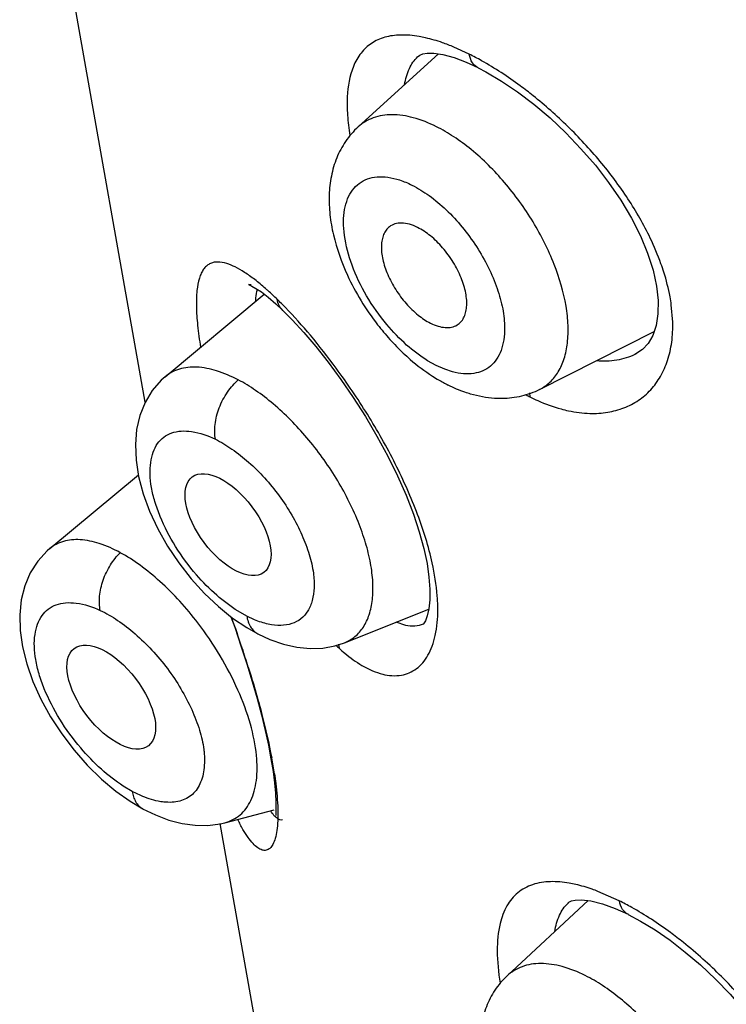
# Model space of a CAD drawing. Units: inches. Extents: x 0 to 48, y 0 to 38.
# Drawn here: x 44.1 to 44.4, y 30.5 to 30.8 of the extents above; entities that cross this region are included whole.
import ezdxf

# ---------------------------------------------------------------- set-up
doc = ezdxf.new("R2010")
doc.units = ezdxf.units.IN
doc.header["$LTSCALE"] = 2.64
doc.header["$MEASUREMENT"] = 0
doc.layers.get('0').update_dxf_attribs({"linetype": 'CONTINUOUS'})

msp = doc.modelspace()

# ---------------------------------------------------------------- linework, layer by layer
at = {"color": 7, "linetype": 'Continuous'}
for p, q in [((44.1787284406, 30.7028541559), (44.1538722355, 30.8431101402)), ((44.2488874725, 30.7936083234), (44.2753892456, 30.817688341)), ((44.2845710463, 30.8149565172), (44.2884073896, 30.8131849061)), ((44.2884474702, 30.8131645208), (44.2884073487, 30.8131846669)), ((44.2961775093, 30.8087678103), (44.3014945267, 30.8051692224)), ((44.1852990888, 30.711214673), (44.2179584708, 30.7384159797)), ((44.2217125709, 30.7352869283), (44.2240527326, 30.7330925192)), ((44.2240886718, 30.7330577864), (44.22405640020001, 30.7330890841)), ((44.2309464495, 30.7258174521), (44.2349231071, 30.7211347097)), ((44.3086619241, 30.7069447297), (44.3465110369, 30.726172833)), ((44.1472119481, 30.6544976169), (44.1764293187, 30.6788521986)), ((44.1897693256, 30.6497685173), (44.193855898, 30.644542378)), ((44.193855898, 30.644542378), (44.19822814520001, 30.639726968)), ((44.19822814520001, 30.639726968), (44.2028306456, 30.6353697897)), ((44.24435424479999, 30.623415601), (44.2721787647, 30.6344812526)), ((44.2121494002, 30.6284531729), (44.2158815216, 30.6263430794)), ((44.2704643296, 30.629562861), (44.2703942369, 30.629534632)), ((44.2158466714, 30.6263610586), (44.21981524979999, 30.6245181823)), ((44.2158466848, 30.626361075), (44.2158815216, 30.6263430794)), ((44.21981524979999, 30.6245181823), (44.22429426430001, 30.6229454705)), ((44.21024073140001, 30.6224731062), (44.2121638195, 30.6165000261)), ((44.22429426430001, 30.6229454705), (44.22873843520001, 30.6219373013)), ((44.1442757583, 30.6048038204), (44.14745127779999, 30.599019387)), ((44.1552206333, 30.5879904935), (44.15960668229999, 30.5830150477)), ((44.2201642591, 30.5851245677), (44.2208388171, 30.5809661474)), ((44.1737437409, 30.5711208075), (44.1778665194, 30.5686681817)), ((44.1778330281, 30.5686865416), (44.1820386028, 30.5666285187)), ((44.2049160756, 30.5640495627), (44.22122248149999, 30.5683172981)), ((44.2277010817, 30.4265164802), (44.2033755106, 30.5637782581)), ((44.2980553516, 30.5135647979), (44.3247983837, 30.5383721631)), ((44.3336531257, 30.5357897554), (44.33790211229999, 30.5338462609)), ((44.3379580625, 30.5338178467), (44.3420622451, 30.5316120385))]:
    msp.add_line(p, q, dxfattribs=at)
at = {"color": 9, "linetype": 'Continuous'}
for p, q in [((44.2855253647, 30.8176408086), (44.2804507358, 30.8199702266)), ((44.2685326881, 30.8167720828), (44.2687610498, 30.816985298)), ((44.3526493166, 30.7292604927), (44.3521754339, 30.7349677185)), ((44.34048923020001, 30.7186977158), (44.3401652116, 30.7185367239)), ((44.27466421739999, 30.7149063225), (44.27181601310001, 30.7164928469)), ((44.27744242449999, 30.7136756694), (44.27466421739999, 30.7149063225)), ((44.2800540421, 30.7128236375), (44.27744242449999, 30.7136756694)), ((44.30542382359999, 30.7058508412), (44.3055703348, 30.7045340312)), ((44.212170682, 30.632216806), (44.2093062408, 30.6338532143)), ((44.2147701593, 30.6310090199), (44.212170715, 30.6322166016)), ((44.26458647899999, 30.6291572688), (44.2614527984, 30.6301821222)), ((44.2424639042, 30.6229398599), (44.2426163576, 30.6216273839)), ((44.17443904770001, 30.5743923563), (44.171456173, 30.576170628)), ((44.1772146754, 30.5730298797), (44.1744390446, 30.5743923753)), ((44.1777945637, 30.5687075812), (44.1778665194, 30.5686681817)), ((44.33503080600001, 30.5382967029), (44.32797820939999, 30.5414163853)), ((44.3181100249, 30.5375366425), (44.3182193581, 30.5376393823)), ((44.3379580625, 30.5338178467), (44.337902078, 30.5338460274))]:
    msp.add_line(p, q, dxfattribs=at)
at = {"color": 7, "linetype": 'Continuous'}
for points in [[(44.2685259114, 30.8167653047), (44.2692319296, 30.8173249649), (44.2701917838, 30.8177058333), (44.2716396295, 30.8179359842), (44.2738362797, 30.8179199868)], [(44.2738362797, 30.8179199868), (44.2768617807, 30.8174686925), (44.2805308026, 30.8164729991), (44.2845710463, 30.8149565172)], [(44.2884474702, 30.8131645208), (44.2910050498, 30.8118251155), (44.2961775093, 30.8087678103)], [(44.3014945267, 30.8051692224), (44.3068558689, 30.8010862369), (44.3121739388, 30.796572473), (44.3173799238, 30.7916729229), (44.3223900825, 30.7864483939), (44.3271219971, 30.7809644417), (44.33151481439999, 30.7752736375), (44.3354972771, 30.7694441169), (44.3390023783, 30.7635530072), (44.3419734351, 30.757685666), (44.34435943890001, 30.7519359432), (44.3461356951, 30.7463840865), (44.3472865848, 30.7411253677), (44.3478110345, 30.7363130927), (44.3477577715, 30.731979984), (44.34715709020001, 30.7281096817)], [(44.2136242709, 30.7415581587), (44.213327515, 30.7415543679), (44.21277148399999, 30.741608313), (44.2130224137, 30.7415222774), (44.2138862067, 30.7411289865), (44.2152200568, 30.7403645992), (44.21699613609999, 30.7391608295)], [(44.21699613609999, 30.7391608295), (44.21918665689999, 30.7374653603), (44.2217125709, 30.7352869283)], [(44.2240886718, 30.7330577864), (44.2271895545, 30.7299220644), (44.2309464495, 30.7258174521)], [(44.34715709020001, 30.7281096817), (44.3460600732, 30.724820857), (44.3445684444, 30.7222029615), (44.3426782283, 30.7201524808), (44.3401710258, 30.7185397797)], [(44.2349231071, 30.7211347097), (44.2390162745, 30.7159600919), (44.24316253689999, 30.7103417163), (44.2472931361, 30.7043368084), (44.2513000689, 30.6980659886), (44.2551175824, 30.6916038522), (44.2586793017, 30.6850318508), (44.261892593, 30.6785005732), (44.2647184749, 30.6720913494), (44.2671248927, 30.6658801043), (44.2690715757, 30.6600113687), (44.270557328, 30.6545806753), (44.2716127432, 30.6495946831), (44.27227018609999, 30.6450723197), (44.2725605387, 30.6410812051), (44.2725284351, 30.637617034), (44.27221828060001, 30.6346580284)], [(44.1853027872, 30.7112172373), (44.1839962142, 30.7100489016), (44.1810065252, 30.7066236979), (44.1786400631, 30.7027079178), (44.17693373220001, 30.6984167608), (44.1758716812, 30.6937845259), (44.175452787, 30.6888387203), (44.17567482739999, 30.6836434699), (44.1765256338, 30.6782405659), (44.1780093563, 30.672620312), (44.1801246615, 30.6668350734), (44.1828120166, 30.6610568168)], [(44.1828120166, 30.6610568168), (44.1860380962, 30.6553444248), (44.1897693256, 30.6497685173)], [(44.1472140723, 30.6544988942), (44.1463721049, 30.6537650934), (44.1432660003, 30.6503812455), (44.1407903732, 30.6464980748), (44.138981858, 30.6422337742), (44.1378205964, 30.6376171354), (44.1373066701, 30.6326783786), (44.1374392206, 30.6274873881), (44.1382055241, 30.6220794608), (44.1396100691, 30.616443559), (44.1416513324, 30.6106311409), (44.1442757583, 30.6048038204)], [(44.2028306456, 30.6353697897), (44.2074983379, 30.6316032989), (44.2121494002, 30.6284531729)], [(44.27221828060001, 30.6346580284), (44.2716887267, 30.6322890468), (44.27106263979999, 30.630639915), (44.2705062158, 30.6297127812), (44.2703302479, 30.6295134751)], [(44.2069652715, 30.632033445), (44.2081921038, 30.6285423991), (44.21024073140001, 30.6224731062)], [(44.22873843520001, 30.6219373013), (44.2330793174, 30.621512606), (44.237252744, 30.6216702861), (44.241232114, 30.6223964015), (44.2443588723, 30.6234182312)], [(44.2121638195, 30.6165000261), (44.2139414659, 30.6106705576), (44.2155553862, 30.6050309831), (44.21699092, 30.5996214282), (44.2182406957, 30.5944773494), (44.2192991717, 30.5896363922), (44.2201642591, 30.5851245677)], [(44.14745127779999, 30.599019387), (44.1511463725, 30.5933463627), (44.1552206333, 30.5879904935)], [(44.15960668229999, 30.5830150477), (44.16424941149999, 30.5784712697), (44.1689890549, 30.5744953433), (44.1737437409, 30.5711208075)], [(44.2208388171, 30.5809661474), (44.2213291825, 30.5771946875), (44.22164682149999, 30.573813464), (44.2218027005, 30.570841892)], [(44.2218027005, 30.570841892), (44.2218156847, 30.5683353231), (44.2217234279, 30.5664032599)], [(44.1820386028, 30.5666285187), (44.18650338520001, 30.5649431086), (44.1909062891, 30.5638033376)], [(44.1909062891, 30.5638033376), (44.1952164113, 30.5632156544), (44.1993876137, 30.5631831065), (44.2033931383, 30.5636992534), (44.2049202703, 30.5640517369)], [(44.3181033457, 30.5375298056), (44.3184293837, 30.5378137965), (44.3192784896, 30.5382589014), (44.32051897140001, 30.5385419869), (44.3225934351, 30.5386290673)], [(44.3225934351, 30.5386290673), (44.3256499595, 30.5382729439), (44.32944766439999, 30.5373182181), (44.3336531257, 30.5357897554)], [(44.3420622451, 30.5316120385), (44.3468229854, 30.5286922345), (44.3517578326, 30.5252802889)], [(44.3517578326, 30.5252802889), (44.3567855716, 30.5214072891), (44.3618117675, 30.5171219761), (44.3667624659, 30.5124671493), (44.3715626629, 30.5074903422), (44.3761214586, 30.5022623265), (44.38037521890001, 30.4968388443), (44.3842583006, 30.4912839221), (44.3876919826, 30.4856978261), (44.3906373762, 30.4801502201), (44.3930618678, 30.4747106263), (44.3949302501, 30.4694958308), (44.39623848399999, 30.4646301218), (44.397029533, 30.4601072986), (44.3973387105, 30.4558775868), (44.3971819188, 30.4520330863), (44.3965995484, 30.4486659996)]]:
    msp.add_lwpolyline(points, dxfattribs=at)
at = {"color": 9, "linetype": 'Continuous'}
for centre, radius, start, end in [((44.2532956647, 30.7547847845), 0.0706154357, 67.38427668109999, 68.9922063258), ((44.24184556319999, 30.7304564359), 0.09751430609999999, 60.67294009530001, 63.3889042358), ((44.1581565666, 30.6715517553), 0.0913931801, 48.06554810590001, 48.7741018226), ((44.14697465020001, 30.6592669406), 0.1080046802, 45.8440281769, 48.007914311), ((44.13105336180001, 30.6429396122), 0.1308096601, 44.1393534461, 45.82264407090001), ((44.3346889945, 30.7627611729), 0.06510227269999999, 242.1844829267, 243.4308234425), ((44.2218192091, 30.6344109441), 0.0533591435, 359.9141675589, 1.2805313827), ((43.7202317421, 30.4597568978), 0.5164717881, 18.2638583287, 19.4662863116), ((43.80032142979999, 30.4864046719), 0.4320655601, 17.3645599566, 18.2365726162), ((44.2834606696, 30.6665485683), 0.0607150776, 226.5357421261, 227.7210778221), ((44.06613189399999, 30.5565436915), 0.1569488842, 8.670296028200001, 10.6024497775), ((44.2912472208, 30.4509036004), 0.0977474127, 60.68726388700001, 63.3893187299)]:
    msp.add_arc(centre, radius, start, end, dxfattribs=at)
at = {"color": 7, "linetype": 'Continuous'}
for centre, radius, start, end in [((44.321840528, 30.7799650135), 0.08419230949999999, 204.7398324263, 217.7903605521), ((44.32136579439999, 30.7794744779), 0.083516616, 217.723989433, 222.066256568), ((44.3178902284, 30.7763582998), 0.0788486529, 222.0773263637, 226.6392210136), ((44.3046904029, 30.759717562), 0.05755728769999999, 237.0931345826, 239.4675369737), ((44.3023634939, 30.7557629864), 0.0529689167, 239.4623817361, 243.3753003734)]:
    msp.add_arc(centre, radius, start, end, dxfattribs=at)
for centre, major_axis, ratio in [((44.2060043855, 30.662399189), (-0.0117894861, 0.0157614877), 0.5010536454), ((44.1675026267, 30.6055036004), (-0.0122225768, 0.0160431721), 0.4997685447)]:
    msp.add_ellipse(centre, major_axis=major_axis, ratio=ratio, dxfattribs=at)
at = {"color": 9, "linetype": 'Continuous'}
for points, knots in [([(44.2628871903, 30.823941637), (44.2611364464, 30.8238980451), (44.25777243100001, 30.8234668561), (44.253195274, 30.8214387228), (44.2495756702, 30.818058496), (44.2479741735, 30.8151532942), (44.2473352838, 30.8135873623)], [0, 0, 0, 0, 0.2646927677, 0.5063132506, 0.7443814347, 1, 1, 1, 1]), ([(44.2711605646, 30.8230139915), (44.2704356709, 30.8231795866), (44.26771272520001, 30.8237302505), (44.2649218779, 30.8239922989), (44.2628871903, 30.823941637)], [0, 0, 0, 0, 0.2675775695, 1, 1, 1, 1]), ([(44.2786109409, 30.8207065301), (44.27797415609999, 30.8209508541), (44.2755319428, 30.8218453904), (44.2730313347, 30.8225866318), (44.2711605646, 30.8230139915)], [0, 0, 0, 0, 0.2622241479, 1, 1, 1, 1]), ([(44.2642250971, 30.8076297251), (44.26452891930001, 30.8094357629), (44.26543337819999, 30.8127701618), (44.2673897442, 30.8156753775), (44.2685298699, 30.8167689111)], [0, 0, 0, 0, 0.5368838178, 1, 1, 1, 1]), ([(44.2884073487, 30.8131846669), (44.28769220149999, 30.8135483594), (44.2863013022, 30.8148574306), (44.2857035552, 30.8166412129), (44.2855267815, 30.8176418652)], [0, 0, 0, 0, 0.441205049, 1, 1, 1, 1]), ([(44.30661629390001, 30.803898542), (44.3052116967, 30.8050209015), (44.2997728974, 30.8092044824), (44.2940231919, 30.8129940629), (44.2896075108, 30.8154731181)], [0, 0, 0, 0, 0.2620166946, 1, 1, 1, 1]), ([(44.2473352838, 30.8135873623), (44.246050353, 30.8104379705), (44.2451616664, 30.8049468552), (44.2453065321, 30.7972825036), (44.24583263140001, 30.7930317522), (44.2461994444, 30.7908170534)], [0, 0, 0, 0, 0.4433192633, 0.7074187481, 1, 1, 1, 1]), ([(44.3452349022, 30.7569210264), (44.3430924498, 30.7613986579), (44.3380262312, 30.7702185003), (44.3288200429, 30.7825343536), (44.318293694, 30.7938910317), (44.31058184939999, 30.8007298194), (44.30661629390001, 30.803898542)], [0, 0, 0, 0, 0.2430498184, 0.4962622779999999, 0.7514530802, 1, 1, 1, 1]), ([(44.2746914178, 30.7937074077), (44.2722589648, 30.7949236342), (44.2674980074, 30.7968325924), (44.260344172, 30.7979863897), (44.2548510325, 30.7971658999), (44.2511845707, 30.7954358176), (44.2496080029, 30.7942597771), (44.2488891221, 30.7936061147)], [0, 0, 0, 0, 0.2981154862, 0.5581945497999999, 0.7860656562, 0.8934911268000001, 1, 1, 1, 1]), ([(44.3086619502, 30.7069446886), (44.3099285669, 30.7075887394), (44.3123245959, 30.7092842149), (44.3151206464, 30.7128418338), (44.3170450201, 30.7172880865), (44.318091178, 30.7224889254), (44.3182584281, 30.7283324075), (44.3172762359, 30.7371356941), (44.3137908648, 30.7488457508), (44.30686373, 30.7626124675), (44.29763524689999, 30.7754135279), (44.2884731008, 30.7845691983), (44.2806477978, 30.7903810746), (44.2766708836, 30.7927176749), (44.2746914178, 30.7937074077)], [0, 0, 0, 0, 0.0401693263, 0.0816109142, 0.1263845075, 0.1758701067, 0.2307155764, 0.2909896067, 0.4256435834, 0.5734006035, 0.7248363587000001, 0.8699791087000001, 0.9374371445999999, 1, 1, 1, 1]), ([(44.258387732, 30.7283997628), (44.2559075675, 30.7313657067), (44.2515059212, 30.7376271076), (44.24671311979999, 30.7475664875), (44.2444349755, 30.7559619649), (44.2439810443, 30.7621946545), (44.2443001784, 30.766272578), (44.2452740609, 30.769847997), (44.24689529760001, 30.7728355364), (44.2491556801, 30.7751282149), (44.251978215, 30.7766332749), (44.2552532347, 30.7772962706), (44.2588730986, 30.7771356671), (44.2627468976, 30.77617461), (44.26532011560001, 30.7750859623), (44.2666266117, 30.7744327143)], [0, 0, 0, 0, 0.1660102623, 0.3268343312, 0.4718833769, 0.5361878091, 0.5943768787, 0.6466894126, 0.6941769396999999, 0.7387333625, 0.7829430797, 0.8294825408, 0.8804993770999999, 0.9372800167, 1, 1, 1, 1]), ([(44.2666266117, 30.7744327143), (44.2686142274, 30.7734389064), (44.27258895569999, 30.7709566172), (44.2781411034, 30.7662714874), (44.2833611678, 30.7606208446), (44.2880153641, 30.7542626962), (44.2918969039, 30.7474777899), (44.2948331784, 30.7405683823), (44.2966955261, 30.733843354), (44.2971929955, 30.7294056445), (44.2972019224, 30.7273076647)], [0, 0, 0, 0, 0.1140647234, 0.2392838432, 0.3719342490999999, 0.5079779658, 0.6428938634, 0.7722968991, 0.8923115443, 1, 1, 1, 1]), ([(44.3497078529, 30.7457095024), (44.349412965, 30.746641524), (44.3481232161, 30.7504554899), (44.34655044220001, 30.7541716053), (44.3452349022, 30.7569210264)], [0, 0, 0, 0, 0.2428416015, 1, 1, 1, 1]), ([(44.2056039958, 30.748548092), (44.2046016424, 30.7488598934), (44.2030918415, 30.7491605449), (44.2011580076, 30.7489374262), (44.1999128675, 30.7484769805), (44.1988199407, 30.7477129804), (44.1978892674, 30.746653759), (44.1971199332, 30.745308701), (44.1962474779, 30.7429934109), (44.19561819800001, 30.7393245114), (44.195486276, 30.7341014469), (44.1959277646, 30.7278390144), (44.1965565432, 30.7233467651), (44.1969538217, 30.7209419396)], [0, 0, 0, 0, 0.090816076, 0.1299860992, 0.1671413502, 0.2044580642, 0.2441525544, 0.2881348162, 0.3378028471, 0.4575253151, 0.6078106085, 0.7891295940999999, 1, 1, 1, 1]), ([(44.2183873675, 30.7402901287), (44.217216806, 30.7413156617), (44.2149645895, 30.7431877143), (44.2116284519, 30.745590269), (44.2085675357, 30.7473928574), (44.2065555436, 30.7482520946), (44.2056039958, 30.748548092)], [0, 0, 0, 0, 0.3049588015, 0.573498313, 0.8047246454000001, 1, 1, 1, 1]), ([(44.3521754339, 30.7349677185), (44.3520542725, 30.7358455152), (44.35146546, 30.7394752723), (44.3505495508, 30.7430492344), (44.3497078529, 30.7457095024)], [0, 0, 0, 0, 0.2410312227, 1, 1, 1, 1]), ([(44.21514659029999, 30.7360742741), (44.21516419149999, 30.7364530676), (44.2152528873, 30.7377976342), (44.215449978, 30.7391415255), (44.2157067802, 30.7400759491)], [0, 0, 0, 0, 0.2812506609, 1, 1, 1, 1]), ([(44.22405640020001, 30.7330890841), (44.2235831576, 30.7335515062), (44.222752285, 30.7346952894), (44.2223330063, 30.7360414492), (44.22221325229999, 30.7367550395)], [0, 0, 0, 0, 0.4776535628, 1, 1, 1, 1]), ([(44.24167533729999, 30.714017202), (44.2389516439, 30.71772351), (44.2335868819, 30.7245863635), (44.2277883133, 30.7310905641), (44.2249286714, 30.7340362281)], [0, 0, 0, 0, 0.528378204, 1, 1, 1, 1]), ([(44.27181601310001, 30.7164928469), (44.2693623595, 30.7179970244), (44.2645598958, 30.7216551525), (44.2603913796, 30.7260036691), (44.258387732, 30.7283997628)], [0, 0, 0, 0, 0.4795529257, 1, 1, 1, 1]), ([(44.3253341613, 30.6991101363), (44.3272918121, 30.6990598795), (44.3311222645, 30.699285272), (44.3365766623, 30.7007269769), (44.3414331506, 30.7032435355), (44.34556029140001, 30.7067928689), (44.3488329944, 30.7112999023), (44.3511716078, 30.7166541851), (44.35250477069999, 30.7227429074), (44.3527045842, 30.7270387845), (44.3526493166, 30.7292604927)], [0, 0, 0, 0, 0.1271231778, 0.2473999035, 0.3636398662, 0.4791491228, 0.5975557219, 0.7221709843999999, 0.8557327278, 1, 1, 1, 1]), ([(44.2972019224, 30.7273076647), (44.297207546, 30.7259860087), (44.2970452755, 30.7234644825), (44.2961802545, 30.719949484), (44.2947097249, 30.7169739674), (44.2926428383, 30.714628817), (44.2900344659, 30.7130016298), (44.2869765682, 30.7121510812), (44.2835713026, 30.7120764236), (44.2812461359, 30.71250621), (44.2800540421, 30.7128236375)], [0, 0, 0, 0, 0.1472117453, 0.280056717, 0.4007190925, 0.5133433709, 0.6237430695, 0.7383207825, 0.8625939919, 1, 1, 1, 1]), ([(44.34016784560001, 30.7185381631), (44.3382951118, 30.7176290159), (44.3340991362, 30.7163471106), (44.3297327989, 30.7162487532), (44.3275056711, 30.7164448465)], [0, 0, 0, 0, 0.4821662097, 1, 1, 1, 1]), ([(44.2093583879, 30.7101646693), (44.20707877, 30.7113660713), (44.2026485145, 30.7132922357), (44.1960069175, 30.7146500676), (44.1908870785, 30.714174904), (44.1874572904, 30.7127729458), (44.18598001279999, 30.7117806657), (44.1853076921, 30.711221268)], [0, 0, 0, 0, 0.30377495, 0.5658603151, 0.7919353469, 0.8968946776000001, 1, 1, 1, 1]), ([(44.2733256654, 30.6497609682), (44.2721266626, 30.655184154), (44.2686480459, 30.6663379584), (44.2613334479, 30.6827212244), (44.2522366354, 30.6988213048), (44.2452929863, 30.7090944299), (44.24167533729999, 30.714017202)], [0, 0, 0, 0, 0.2311999293, 0.4844392804, 0.7456994196, 1, 1, 1, 1]), ([(44.2018250617, 30.6905939262), (44.2016872043, 30.6913391878), (44.2015532982, 30.69295818), (44.20175417279999, 30.6964722523), (44.2029051353, 30.7011066156), (44.2052053625, 30.7053634314), (44.20748439899999, 30.7083305474), (44.2087249058, 30.709606363), (44.209358712, 30.7101635509)], [0, 0, 0, 0, 0.1045340032, 0.2228184517, 0.4845781577, 0.7554695678, 0.8836049662000001, 1, 1, 1, 1]), ([(44.24435347350001, 30.62341648), (44.2456173637, 30.6239196713), (44.2480352283, 30.6253371925), (44.250862033, 30.6286030096), (44.25277975, 30.6328199566), (44.2537789129, 30.6378508501), (44.2538789475, 30.6435802207), (44.2530825828, 30.6498838738), (44.2514200405, 30.6566215903), (44.2480163892, 30.6661880357), (44.241904272, 30.6780889814), (44.2324735937, 30.6911694614), (44.2231990528, 30.7006170982), (44.2153256246, 30.7066697644), (44.2113392205, 30.709120156), (44.2093583879, 30.7101646693)], [0, 0, 0, 0, 0.0383108884, 0.0773699348, 0.119776038, 0.167321116, 0.2208471788, 0.2804804603, 0.3457685351, 0.415907979, 0.5660648354, 0.7206836564, 0.8685773165, 0.9369353009, 1, 1, 1, 1]), ([(44.30557018060001, 30.7045340264), (44.3064211749, 30.7041082543), (44.3097342685, 30.7025424954), (44.3131947007, 30.7012791846), (44.31581268350001, 30.7005676897)], [0, 0, 0, 0, 0.2596703137, 1, 1, 1, 1]), ([(44.31581268350001, 30.7005676897), (44.3166209298, 30.7003480308), (44.319744335, 30.6995865906), (44.32295749520001, 30.6991711499), (44.3253341613, 30.6991101363)], [0, 0, 0, 0, 0.2605163141, 1, 1, 1, 1]), ([(44.1956040546, 30.6458405148), (44.1930690181, 30.6487574315), (44.1885482994, 30.6548982141), (44.1842278703, 30.6632075882), (44.1818333985, 30.6698575398), (44.18068669310001, 30.6745173211), (44.1802016295, 30.6788683891), (44.1803679666, 30.6828127315), (44.18117258270001, 30.6862736512), (44.18261665359999, 30.6891744156), (44.1847202965, 30.6914094918), (44.1874411813, 30.6928209441), (44.19061722520001, 30.6934103421), (44.19559856, 30.6931479477), (44.1993615668, 30.691800422), (44.2018252541, 30.6905928594)], [0, 0, 0, 0, 0.1693135817, 0.3325284349, 0.4083545758, 0.4785534954, 0.5422861715999999, 0.5995302548, 0.6507142778, 0.6968570297, 0.7399069290000001, 0.7828837142, 0.828841925, 0.8797927583, 1, 1, 1, 1]), ([(44.2018252383, 30.6905929428), (44.20373112399999, 30.6896578563), (44.2075532897, 30.6873385153), (44.2129718042, 30.6830155164), (44.2181804799, 30.6778367793), (44.2229551186, 30.6719886622), (44.2270774967, 30.6656794945), (44.23042282359999, 30.6591887149), (44.23286362069999, 30.6527887741), (44.2338622936, 30.6485001684), (44.2341365962, 30.646438429)], [0, 0, 0, 0, 0.1127894313, 0.2364718353, 0.3675605662, 0.5022840838, 0.6368460844, 0.7672512769, 0.8894958197, 1, 1, 1, 1]), ([(44.17046991479999, 30.6531583979), (44.1682618478, 30.6543578062), (44.1639807871, 30.6562922307), (44.15755884350001, 30.6577131019), (44.15260121359999, 30.6573205758), (44.1492851233, 30.6559906512), (44.1478599617, 30.6550365438), (44.1472120315, 30.6544970071)], [0, 0, 0, 0, 0.3057475724, 0.5680705374, 0.7931130808, 0.8974078278000001, 1, 1, 1, 1]), ([(44.1638567776, 30.6341047393), (44.1637110258, 30.6348241719), (44.1635465321, 30.6363797701), (44.1636497693, 30.6397494695), (44.16461637779999, 30.6442072711), (44.1670286733, 30.6490836234), (44.1692415922, 30.6519597704), (44.1704702504, 30.6531575222)], [0, 0, 0, 0, 0.1055004693, 0.2236728956, 0.4837030181, 0.7533879774, 1, 1, 1, 1]), ([(44.1960498813, 30.6299873346), (44.1923003509, 30.6348863025), (44.1862386172, 30.6416268103), (44.1772884268, 30.6489875116), (44.17273258229999, 30.6519285271), (44.17046991479999, 30.6531583979)], [0, 0, 0, 0, 0.5330645761, 0.7774732487, 1, 1, 1, 1]), ([(44.2751650267, 30.6356033944), (44.275140453, 30.6367087259), (44.2748905097, 30.6414675817), (44.274115262, 30.6461895592), (44.2733256654, 30.6497609682)], [0, 0, 0, 0, 0.2321110302, 1, 1, 1, 1]), ([(44.2093062408, 30.6338532143), (44.2068249205, 30.6354028548), (44.2019662547, 30.6391151416), (44.19767632510001, 30.6434560755), (44.1956040546, 30.6458405148)], [0, 0, 0, 0, 0.4808015783, 1, 1, 1, 1]), ([(44.2341365962, 30.646438429), (44.2343493583, 30.644839246), (44.2345273844, 30.6417927992), (44.2339529528, 30.6375117326), (44.2325259466, 30.6339190948), (44.2302038538, 30.6311598825), (44.2270228912, 30.629508758), (44.2232591068, 30.628985067), (44.2190635663, 30.6294812306), (44.2162283539, 30.630407956), (44.2147701593, 30.6310090199)], [0, 0, 0, 0, 0.1500340426, 0.282176748, 0.3987387177, 0.5049931102, 0.6101862117, 0.7242774718, 0.853319396, 1, 1, 1, 1]), ([(44.1574218462, 30.5887251903), (44.15488293390001, 30.5916962926), (44.1503583231, 30.5979220605), (44.1460277378, 30.6063180729), (44.1436381263, 30.6130183191), (44.1425019704, 30.6177043735), (44.142032722, 30.6220768542), (44.1422177188, 30.6260397713), (44.1430432882, 30.6295181695), (44.1445090421, 30.6324362802), (44.1466320347, 30.6346904607), (44.1493689197, 30.6361293829), (44.1525626076, 30.636756074), (44.1575689614, 30.6365587123), (44.1613654318, 30.6352701988), (44.16385696819999, 30.6341037596)], [0, 0, 0, 0, 0.1700366935, 0.3333730328, 0.409091137, 0.4791174474, 0.5426721689, 0.5997859418, 0.6509222094, 0.6971173443, 0.7402972556999999, 0.7834048245, 0.8294168968000001, 0.8803057825, 1, 1, 1, 1]), ([(44.163856946, 30.6341038669), (44.1658492956, 30.6331700673), (44.169857391, 30.6308241188), (44.17555722199999, 30.6264024914), (44.1810609195, 30.621057382), (44.1861253504, 30.6149767936), (44.1905118231, 30.6083818532), (44.1940781653, 30.601578409), (44.196674473, 30.5948688599), (44.1977232195, 30.5903689803), (44.1979992808, 30.5882103117)], [0, 0, 0, 0, 0.1116931041, 0.2346544757, 0.3654510307, 0.5003744832, 0.6355923983, 0.7667689365000001, 0.8895291359, 1, 1, 1, 1]), ([(44.2631523772, 30.6127611605), (44.2640464599, 30.6129162524), (44.2658058559, 30.6134298966), (44.26821251760001, 30.6148225094), (44.2703088136, 30.6168052206), (44.2720569441, 30.6193476129), (44.2734424861, 30.6224144005), (44.2748478608, 30.6274060545), (44.27517370069999, 30.6314966594), (44.27517829270001, 30.634331009)], [0, 0, 0, 0, 0.1015029117, 0.2028168052, 0.308211569, 0.4215586184, 0.5457952693, 0.6829577051000001, 1, 1, 1, 1]), ([(44.2121708633, 30.6322156751), (44.2122725329, 30.6315942004), (44.2125779799, 30.6303856836), (44.213347933, 30.6287229034), (44.2144197558, 30.6273177835), (44.21534931359999, 30.6266191235), (44.2158465945, 30.6263609005)], [0, 0, 0, 0, 0.2644955852, 0.5203552993, 0.7646565192, 1, 1, 1, 1]), ([(44.2153841346, 30.5861903607), (44.2150454454, 30.5897097961), (44.21350636729999, 30.5971146343), (44.2093919241, 30.6081831308), (44.20354549939999, 30.6193757153), (44.19869756550001, 30.6265279896), (44.1960498813, 30.6299873346)], [0, 0, 0, 0, 0.2191514421, 0.4657913336, 0.7299856745000001, 1, 1, 1, 1]), ([(44.2703964777, 30.6295364598), (44.2695189717, 30.6291872256), (44.2675634621, 30.6287649065), (44.2655828028, 30.6289493046), (44.26458647899999, 30.6291572688)], [0, 0, 0, 0, 0.4813099282, 1, 1, 1, 1]), ([(44.2426151856, 30.6216267798), (44.24323760439999, 30.6210605102), (44.2456133158, 30.6189909983), (44.24817847569999, 30.6171283882), (44.250170579, 30.6159593462)], [0, 0, 0, 0, 0.2670257032, 1, 1, 1, 1]), ([(44.2126956522, 30.6153548518), (44.2143080754, 30.6101933416), (44.2171806663, 30.6002904685), (44.21950112930001, 30.5902378194), (44.2204012657, 30.5854212468)], [0, 0, 0, 0, 0.5246201559, 1, 1, 1, 1]), ([(44.250170579, 30.6159593462), (44.2512908281, 30.6153019414), (44.25350328060001, 30.6141652638), (44.2577874651, 30.612682461), (44.2611277484, 30.6124099584), (44.2631523772, 30.6127611605)], [0, 0, 0, 0, 0.2866491856, 0.54651983, 1, 1, 1, 1]), ([(44.171456173, 30.576170628), (44.1689091008, 30.5778218841), (44.16393394430001, 30.5817210531), (44.15953770180001, 30.5862491601), (44.1574218462, 30.5887251903)], [0, 0, 0, 0, 0.4824048190999999, 1, 1, 1, 1]), ([(44.1979992808, 30.5882103117), (44.1980574764, 30.5877552493), (44.1982416887, 30.586018398), (44.1982725184, 30.58426318), (44.19818664, 30.5829781499)], [0, 0, 0, 0, 0.2626539425, 1, 1, 1, 1]), ([(44.2049357147, 30.5640556098), (44.2058647614, 30.5642989862), (44.2076622789, 30.5649737389), (44.2100591913, 30.5665838455), (44.2120552666, 30.5687440805), (44.21362430520001, 30.571409765), (44.2147497085, 30.5745414734), (44.2156978449, 30.5794950986), (44.2156458362, 30.5834709295), (44.2153841346, 30.5861903607)], [0, 0, 0, 0, 0.1078459899, 0.2135390616, 0.3213762679, 0.4353269514, 0.5585810604, 0.6932153423999999, 1, 1, 1, 1]), ([(44.19818664, 30.5829781499), (44.1980604414, 30.5810897915), (44.197536965, 30.578340472), (44.1958960059, 30.5751942911), (44.1943208822, 30.5733367763), (44.1923609202, 30.5719550731), (44.19006486529999, 30.5710904915), (44.1874983201, 30.5707193804), (44.185712936, 30.5707855643), (44.1847934734, 30.5708857111)], [0, 0, 0, 0, 0.2750182526, 0.3971019081, 0.5124254146, 0.625500202, 0.7417304820999999, 0.8655983951999999, 1, 1, 1, 1]), ([(44.2212871934, 30.5802034742), (44.22144851979999, 30.5791385586), (44.2219883263, 30.5752642728), (44.2223379434, 30.5713592095), (44.22241443439999, 30.5685251513)], [0, 0, 0, 0, 0.2753126391, 1, 1, 1, 1]), ([(44.17443917479999, 30.5743914481), (44.17452354149999, 30.5737940872), (44.1747864649, 30.5726314615), (44.1754762733, 30.5710227465), (44.1764591405, 30.5696539221), (44.1773272253, 30.5689652333), (44.1777946391, 30.5687077196)], [0, 0, 0, 0, 0.2654231321, 0.5214093056, 0.765212546, 1, 1, 1, 1]), ([(44.1847934734, 30.5708857111), (44.184188142, 30.5709516431), (44.1815859004, 30.5713610596), (44.1790666457, 30.5722172505), (44.1772146754, 30.5730298797)], [0, 0, 0, 0, 0.2314085823, 1, 1, 1, 1]), ([(44.2239994613, 30.5649752252), (44.2237169082, 30.5649017266), (44.2230264775, 30.5649488277), (44.22204278979999, 30.565541815), (44.22102781109999, 30.5665655418), (44.2203976933, 30.5674384633), (44.2200686834, 30.5679400749)], [0, 0, 0, 0, 0.169088291, 0.3785651005, 0.6525725946, 1, 1, 1, 1]), ([(44.22241443439999, 30.5685251513), (44.2224488127, 30.5672514019), (44.2224450557, 30.564896136), (44.2221783054, 30.5616639561), (44.221670715, 30.5590449139), (44.22112453729999, 30.5575430322), (44.220794154, 30.5569266789)], [0, 0, 0, 0, 0.3236393243, 0.597708777, 0.8223794019, 1, 1, 1, 1]), ([(44.220794154, 30.5569266789), (44.2205338241, 30.556441015), (44.2199609063, 30.5555975493), (44.2186452808, 30.5548476717), (44.2171427226, 30.5549712644), (44.2156462405, 30.5558177121), (44.2140929852, 30.5572713624), (44.2124780324, 30.5593399968), (44.21081428310001, 30.5620000689), (44.2097612132, 30.5640049294), (44.2092253612, 30.5650964722)], [0, 0, 0, 0, 0.09465098029999999, 0.1711852466, 0.2477784844, 0.3416129227, 0.4616784986, 0.6113465570000001, 0.7911326131, 1, 1, 1, 1]), ([(44.3123624758, 30.5446107888), (44.310347855, 30.544561184), (44.3064686069, 30.5440065399), (44.3013126076, 30.5412338068), (44.2975754337, 30.5366214781), (44.2962052357, 30.532831811), (44.2957110206, 30.5307889586)], [0, 0, 0, 0, 0.2577674513, 0.4924864383, 0.7311616904000001, 1, 1, 1, 1]), ([(44.3206402037, 30.5436807774), (44.3199149414, 30.5438465539), (44.31719059100001, 30.5443979522), (44.3143983037, 30.5446609158), (44.3123624758, 30.5446107888)], [0, 0, 0, 0, 0.267574437, 1, 1, 1, 1]), ([(44.32797820939999, 30.5414163853), (44.3273511949, 30.5416555797), (44.3249450877, 30.5425321847), (44.32248253310001, 30.5432596676), (44.3206402037, 30.5436807774)], [0, 0, 0, 0, 0.2620487644, 1, 1, 1, 1]), ([(44.3137235671, 30.5281834004), (44.31402597850001, 30.5300340625), (44.3149361941, 30.5334485803), (44.3169387697, 30.5364215521), (44.3181072712, 30.5375334504)], [0, 0, 0, 0, 0.5375874827, 1, 1, 1, 1]), ([(44.337902078, 30.5338460274), (44.3371882995, 30.5342117579), (44.3358035753, 30.5355209176), (44.3352084596, 30.537300674), (44.3350322415, 30.5382977875)], [0, 0, 0, 0, 0.4419857849, 1, 1, 1, 1]), ([(44.3561441596, 30.5245443303), (44.3547367282, 30.5256684532), (44.3492871858, 30.5298582549), (44.3435261699, 30.5336531155), (44.3391020364, 30.5361354801)], [0, 0, 0, 0, 0.262029892, 1, 1, 1, 1]), ([(44.2957110206, 30.5307889586), (44.2950068858, 30.5278783963), (44.294455828, 30.5212479641), (44.295157031, 30.5146831151), (44.2957602247, 30.5111505856)], [0, 0, 0, 0, 0.4552206432, 1, 1, 1, 1]), ([(44.3972034995, 30.4720043808), (44.3952147175, 30.4769844731), (44.3901777164, 30.4868723047), (44.38049100529999, 30.5006673127), (44.3690550666, 30.5134034061), (44.3605431064, 30.5210308682), (44.3561441596, 30.5245443303)], [0, 0, 0, 0, 0.2389300815, 0.491931159, 0.7491589213, 1, 1, 1, 1]), ([(44.3237893629, 30.5136348238), (44.3213472023, 30.5148559041), (44.3165781606, 30.5167733507), (44.3094270417, 30.5179430169), (44.3039494346, 30.5171298623), (44.3003153899, 30.5153959242), (44.2987623814, 30.5142172691), (44.2980570479, 30.5135625722)], [0, 0, 0, 0, 0.2998745867, 0.5604856668, 0.7876036039000001, 0.8943073418, 1, 1, 1, 1]), ([(44.35879092020001, 30.4275590805), (44.3600277192, 30.4282066604), (44.3623616115, 30.4299061934), (44.3650552651, 30.4334552167), (44.36687240520001, 30.4378774079), (44.3678126141, 30.4430404665), (44.3678760854, 30.4488354812), (44.3667572405, 30.4575655821), (44.3631218318, 30.4691653406), (44.3560629555, 30.4827953408), (44.346749027, 30.4954735782), (44.3375576419, 30.5045491564), (44.3297329957, 30.5103218149), (44.3257635981, 30.5126477062), (44.3237893629, 30.5136348238)], [0, 0, 0, 0, 0.0396929404, 0.0807041453, 0.1251329825, 0.1743688103, 0.2290597912, 0.2892626736, 0.4239922405, 0.5720433501, 0.7239164723999999, 0.8695555087000001, 0.9372436436, 1, 1, 1, 1])]:
    msp.add_open_spline(points, degree=3, knots=knots, dxfattribs=at)
at = {"color": 7, "linetype": 'Continuous'}
for points, knots in [([(44.2488874725, 30.7936083234), (44.2473331363, 30.7921960238), (44.2445772168, 30.7890111821), (44.2416437373, 30.7834577578), (44.2398855784, 30.777427004), (44.2392073254, 30.771091794), (44.2394853919, 30.7645683075), (44.241049551, 30.7555862627), (44.24341374399999, 30.7490007149), (44.245375603, 30.744730652)], [0, 0, 0, 0, 0.120403511, 0.2388152924, 0.3574751897, 0.4783634805, 0.6025182314, 0.7305891148999999, 1, 1, 1, 1]), ([(44.2591956959, 30.7606717257), (44.2587908937, 30.7603535229), (44.258045897, 30.7595756224), (44.257237438, 30.7581082273), (44.2567288639, 30.75636287), (44.2564374055, 30.7535929878), (44.2569178705, 30.7496591176), (44.25856369939999, 30.744765935), (44.26117985649999, 30.73986084), (44.2645550911, 30.7353394639), (44.268415744, 30.7315714601), (44.2713130277, 30.7296198071), (44.2727763058, 30.7288881681)], [0, 0, 0, 0, 0.0401229729, 0.08273688950000001, 0.1293663078, 0.1808440612, 0.2988690763, 0.4345841664, 0.5812775216, 0.7302317176, 0.8725160695, 1, 1, 1, 1]), ([(44.2685145232, 30.7604508687), (44.2676461514, 30.7608850546), (44.2659447635, 30.7615743079), (44.2633859712, 30.7620266439), (44.2610641575, 30.7617743685), (44.2597414562, 30.7611007314), (44.2591956959, 30.7606717257)], [0, 0, 0, 0, 0.2971134866, 0.5581455687, 0.7875581311, 1, 1, 1, 1]), ([(44.2815363595, 30.7282812441), (44.2819841159, 30.7285513958), (44.2828233988, 30.7292405247), (44.2837783155, 30.7306233871), (44.2844163597, 30.7323172628), (44.2848658743, 30.7350598189), (44.2845234928, 30.7390361797), (44.28296590229999, 30.7440307244), (44.2803676159, 30.7490838135), (44.2769483141, 30.7537659718), (44.2730005362, 30.7576751936), (44.27002126520001, 30.7596974977), (44.2685145232, 30.7604508687)], [0, 0, 0, 0, 0.0400510629, 0.0818618617, 0.1273061762, 0.1775424258, 0.2936365215, 0.4287792661, 0.5762283641, 0.7268196655, 0.870980622, 1, 1, 1, 1]), ([(44.2727763058, 30.7288881681), (44.27357770850001, 30.7284874667), (44.2751513418, 30.7278396675), (44.2775185907, 30.7273554347), (44.2796910794, 30.7274578919), (44.28098300479999, 30.7279473802), (44.2815363595, 30.7282812441)], [0, 0, 0, 0, 0.2943483001, 0.5560534178000001, 0.7876899195, 1, 1, 1, 1]), ([(44.2637535331, 30.7190317938), (44.2645182283, 30.7183108112), (44.2675670434, 30.7155549583), (44.2708526132, 30.7130561895), (44.2734209644, 30.7113950664)], [0, 0, 0, 0, 0.2557330225, 1, 1, 1, 1]), ([(44.2859915904, 30.705476924), (44.28536522060001, 30.705661692), (44.2828469421, 30.7064724147), (44.2804073115, 30.7075200606), (44.2786257649, 30.7084108339)], [0, 0, 0, 0, 0.246911937, 1, 1, 1, 1]), ([(44.2965039712, 30.7039906192), (44.2956217124, 30.7039745433), (44.2920730759, 30.7040607784), (44.2885472939, 30.7047230366), (44.2859915904, 30.705476924)], [0, 0, 0, 0, 0.2487763841, 1, 1, 1, 1]), ([(44.3086619241, 30.7069447297), (44.3067813818, 30.7059893768), (44.3027956044, 30.7045342221), (44.29859194220001, 30.7040286648), (44.2965039712, 30.7039906192)], [0, 0, 0, 0, 0.5024990921, 1, 1, 1, 1]), ([(44.2980553516, 30.5135647979), (44.296526261, 30.5121463832), (44.2938251033, 30.5089552796), (44.29098064479999, 30.503411384), (44.2893124229, 30.4974124918), (44.28871990899999, 30.4911289328), (44.2890739644, 30.4846722231), (44.2907264741, 30.4757902906), (44.29313608100001, 30.4692887408), (44.2951185685, 30.4650723694)], [0, 0, 0, 0, 0.1206262395, 0.2391242469, 0.3577560107, 0.4785491472, 0.6025749154, 0.7305323723, 1, 1, 1, 1])]:
    msp.add_open_spline(points, degree=3, knots=knots, dxfattribs=at)

doc.saveas('drawing.dxf')
